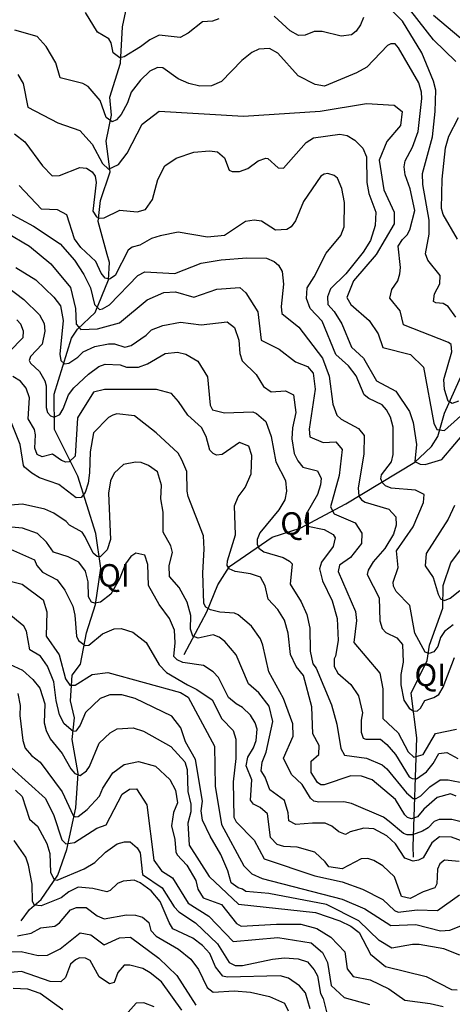
# Model space of a CAD drawing. Extents: x 720594 to 796911, y 9166855 to 18344045.
# Drawn here: x 737986 to 739622, y 9191410 to 9195138 of the extents above; entities that cross this region are included whole.
import ezdxf

# ---------------------------------------------------------------- set-up
doc = ezdxf.new("R2010")
doc.units = 0
doc.header["$MEASUREMENT"] = 0
for name, color, linetype in [('COTAS_SHP_TEXT', 7, 'CONTINUOUS'), ('CURVAS_SHP', 7, 'CONTINUOUS'), ('RIOS_SHP', 7, 'CONTINUOUS')]:
    doc.layers.add(name, color=color, linetype=linetype)
doc.styles.add('MONOTXT', font='MONOTXT', dxfattribs={"height": 0.2})

msp = doc.modelspace()

# ---------------------------------------------------------------- linework, layer by layer
at = {"layer": 'CURVAS_SHP', "color": 13, "linetype": 'Continuous'}
for points in [[(738739, 9195141), (738716, 9195133), (738677, 9195130), (738624, 9195087), (738593, 9195070), (738514, 9195079), (738478, 9195062), (738443, 9195035), (738381, 9194997), (738365, 9194993), (738340, 9195013), (738332, 9195051), (738324, 9195065), (738280, 9195091), (738235, 9195165)], [(739636, 9194012), (739606, 9194052), (739587, 9194063), (739560, 9194066), (739551, 9194071), (739555, 9194100), (739575, 9194138), (739576, 9194169), (739530, 9194228), (739521, 9194251), (739535, 9194326), (739535, 9194379), (739511, 9194514), (739510, 9194556), (739547, 9194694), (739557, 9194790), (739560, 9194871), (739551, 9194905), (739507, 9195012), (739434, 9195133), (739386, 9195181)], [(739635, 9194980), (739551, 9195062), (739465, 9195172)], [(739551, 9195155), (739654, 9195068)], [(739286, 9195146), (739275, 9195119), (739258, 9195094), (739241, 9195081), (739202, 9195075), (739130, 9195093), (739100, 9195093), (739066, 9195080), (739041, 9195078), (739009, 9195096), (738949, 9195151)], [(739645, 9193693), (739622, 9193685), (739606, 9193694), (739593, 9193737), (739590, 9193775), (739620, 9193880), (739618, 9193908), (739608, 9193916), (739437, 9193983), (739425, 9194036), (739386, 9194083), (739394, 9194116), (739416, 9194149), (739424, 9194175), (739426, 9194200), (739418, 9194281), (739434, 9194306), (739452, 9194323), (739462, 9194342), (739481, 9194415), (739463, 9194497), (739444, 9194551), (739440, 9194581), (739444, 9194604), (739471, 9194655), (739493, 9194715), (739507, 9194839), (739506, 9194863), (739495, 9194899), (739419, 9195031), (739406, 9195047), (739390, 9195047), (739377, 9195040), (739299, 9194958), (739260, 9194937), (739139, 9194886), (739104, 9194892), (739039, 9194925), (738963, 9195011), (738931, 9195029), (738891, 9195026), (738864, 9195014), (738826, 9194984), (738749, 9194904), (738711, 9194887), (738667, 9194886), (738626, 9194896), (738586, 9194914), (738528, 9194956), (738508, 9194957), (738479, 9194943), (738443, 9194909), (738408, 9194864), (738394, 9194823), (738370, 9194779), (738352, 9194759), (738336, 9194751), (738313, 9194767), (738291, 9194832), (738245, 9194885), (738225, 9194896), (738140, 9194918), (738123, 9194975), (738087, 9195037), (738052, 9195074), (737968, 9195098)], [(737979, 9194931), (737999, 9194896), (738017, 9194807), (738131, 9194748), (738214, 9194718), (738261, 9194667), (738300, 9194593), (738322, 9194572), (738360, 9194590), (738393, 9194633), (738450, 9194743), (738514, 9194791), (738833, 9194773), (739122, 9194791), (739298, 9194821), (739402, 9194814), (739432, 9194790), (739426, 9194737), (739374, 9194677), (739345, 9194606), (739363, 9194494), (739402, 9194409), (739402, 9194365), (739334, 9194249), (739249, 9194149), (739223, 9194086), (739238, 9194060), (739308, 9193999), (739342, 9193948), (739359, 9193897), (739464, 9193870), (739513, 9193822), (739552, 9193610), (739564, 9193586), (739592, 9193582), (739678, 9193659)], [(739642, 9194307), (739588, 9194400), (739581, 9194423), (739584, 9194534), (739597, 9194653), (739609, 9194697), (739645, 9194768)], [(737967, 9194706), (738006, 9194676), (738072, 9194585), (738109, 9194547), (738137, 9194548), (738214, 9194578), (738239, 9194576), (738261, 9194562), (738272, 9194545), (738275, 9194522), (738263, 9194413), (738277, 9194391), (738290, 9194387), (738306, 9194388), (738365, 9194417), (738430, 9194410), (738462, 9194419), (738488, 9194457), (738509, 9194533), (738535, 9194584), (738578, 9194614), (738645, 9194636), (738704, 9194642), (738734, 9194637), (738761, 9194615), (738779, 9194568), (738790, 9194563), (738818, 9194563), (738849, 9194575), (738888, 9194603), (738917, 9194614), (738925, 9194612), (738964, 9194577), (738984, 9194576), (739069, 9194673), (739097, 9194691), (739197, 9194705), (739225, 9194699), (739253, 9194682), (739284, 9194652), (739298, 9194619), (739299, 9194521), (739306, 9194480), (739333, 9194409), (739331, 9194359), (739313, 9194302), (739285, 9194258), (739219, 9194176), (739161, 9194119), (739150, 9194088), (739152, 9194059), (739176, 9194033), (739205, 9193986), (739241, 9193898), (739286, 9193856), (739335, 9193770), (739408, 9193731), (739460, 9193654), (739474, 9193613), (739487, 9193529), (739480, 9193465), (739500, 9193455), (739519, 9193454), (739582, 9193472), (739681, 9193589)], [(739625, 9192846), (739593, 9192821), (739578, 9192798), (739568, 9192765), (739552, 9192744), (739535, 9192738), (739519, 9192743), (739480, 9192815), (739462, 9192920), (739410, 9192973), (739400, 9192993), (739398, 9193008), (739417, 9193063), (739411, 9193127), (739474, 9193218), (739513, 9193310), (739516, 9193340), (739483, 9193356), (739391, 9193364), (739369, 9193373), (739358, 9193384), (739352, 9193399), (739355, 9193415), (739392, 9193464), (739398, 9193492), (739398, 9193595), (739388, 9193633), (739373, 9193661), (739357, 9193679), (739306, 9193704), (739289, 9193718), (739258, 9193789), (739229, 9193827), (739182, 9193870), (739130, 9193996), (739085, 9194044), (739071, 9194082), (739073, 9194123), (739100, 9194164), (739145, 9194254), (739201, 9194321), (739213, 9194354), (739215, 9194446), (739205, 9194499), (739188, 9194538), (739175, 9194548), (739151, 9194555), (739137, 9194553), (739125, 9194545), (739060, 9194449), (739029, 9194376), (739013, 9194354), (738996, 9194344), (738953, 9194341), (738901, 9194375), (738873, 9194379), (738840, 9194374), (738761, 9194321), (738697, 9194314), (738586, 9194333), (738517, 9194320), (738485, 9194309), (738441, 9194284), (738412, 9194276), (738396, 9194265), (738347, 9194169), (738326, 9194155), (738310, 9194159), (738294, 9194178), (738274, 9194222), (738217, 9194275), (738193, 9194308), (738164, 9194399), (738129, 9194418), (738069, 9194421), (737984, 9194510)], [(737898, 9194432), (738038, 9194356), (738139, 9194289), (738193, 9194227), (738229, 9194173), (738254, 9194122), (738269, 9194060), (738288, 9194041), (738300, 9194043), (738326, 9194058), (738433, 9194169), (738459, 9194183), (738573, 9194177), (738672, 9194216), (738748, 9194229), (738845, 9194236), (738919, 9194235), (738949, 9194222), (738965, 9194208), (738979, 9194184), (738984, 9194137), (738975, 9194052), (738977, 9194026), (739042, 9193974), (739131, 9193856), (739156, 9193788), (739171, 9193682), (739186, 9193640), (739202, 9193625), (739267, 9193590), (739289, 9193564), (739288, 9193493), (739266, 9193365), (739269, 9193334), (739279, 9193320), (739293, 9193311), (739382, 9193284), (739408, 9193256), (739410, 9193224), (739400, 9193190), (739367, 9193136), (739323, 9193085), (739304, 9193053), (739300, 9193037), (739345, 9192949), (739348, 9192861), (739357, 9192832), (739371, 9192818), (739412, 9192797), (739434, 9192772), (739436, 9192705), (739428, 9192658), (739428, 9192619), (739439, 9192561), (739459, 9192531), (739475, 9192520), (739491, 9192521), (739502, 9192531), (739518, 9192560), (739552, 9192571), (739571, 9192583), (739588, 9192610), (739630, 9192723)], [(737934, 9194334), (738023, 9194281), (738104, 9194214), (738179, 9194124), (738198, 9194044), (738200, 9193985), (738218, 9193965), (738281, 9193967), (738364, 9193990), (738468, 9194077), (738532, 9194105), (738575, 9194108), (738645, 9194087), (738732, 9194117), (738819, 9194124), (738842, 9194104), (738887, 9194032), (738900, 9193925), (738967, 9193890), (739029, 9193842), (739075, 9193825), (739096, 9193799), (739104, 9193739), (739081, 9193587), (739084, 9193558), (739134, 9193537), (739182, 9193539), (739206, 9193510), (739194, 9193412), (739161, 9193293), (739176, 9193267), (739255, 9193233), (739280, 9193193), (739279, 9193155), (739237, 9193102), (739195, 9193073), (739191, 9193048), (739256, 9192897), (739260, 9192863), (739250, 9192779), (739348, 9192663), (739359, 9192604), (739359, 9192492), (739418, 9192437), (739455, 9192365), (739477, 9192345), (739512, 9192356), (739559, 9192435), (739638, 9192451)], [(737972, 9194200), (738047, 9194153), (738116, 9194087), (738141, 9194055), (738151, 9193999), (738138, 9193871), (738142, 9193847), (738156, 9193835), (738172, 9193837), (738206, 9193860), (738226, 9193880), (738271, 9193900), (738322, 9193911), (738345, 9193910), (738384, 9193898), (738408, 9193904), (738465, 9193944), (738485, 9193964), (738528, 9193980), (738594, 9193993), (738673, 9193982), (738771, 9193994), (738798, 9193973), (738815, 9193925), (738819, 9193874), (738827, 9193846), (738881, 9193795), (738908, 9193749), (738937, 9193729), (738992, 9193732), (739022, 9193718), (739031, 9193651), (739018, 9193592), (739015, 9193551), (739024, 9193495), (739038, 9193467), (739057, 9193444), (739113, 9193430), (739126, 9193400), (739124, 9193377), (739113, 9193340), (739070, 9193265), (739065, 9193237), (739076, 9193220), (739138, 9193207), (739172, 9193188), (739179, 9193176), (739172, 9193143), (739128, 9193084), (739120, 9193059), (739131, 9193013), (739168, 9192937), (739187, 9192870), (739190, 9192787), (739181, 9192728), (739175, 9192718), (739176, 9192689), (739189, 9192663), (739238, 9192620), (739267, 9192578), (739283, 9192513), (739277, 9192485), (739277, 9192440), (739285, 9192417), (739295, 9192413), (739350, 9192414), (739375, 9192393), (739407, 9192355), (739459, 9192271), (739470, 9192265), (739487, 9192263), (739525, 9192290), (739550, 9192321), (739571, 9192359), (739601, 9192363), (739643, 9192340)], [(737934, 9194130), (738002, 9194079), (738061, 9194020), (738079, 9193988), (738081, 9193959), (738071, 9193909), (738027, 9193863), (738022, 9193847), (738027, 9193837), (738061, 9193806), (738082, 9193771), (738087, 9193752), (738086, 9193670), (738092, 9193650), (738103, 9193638), (738117, 9193633), (738138, 9193643), (738151, 9193664), (738171, 9193717), (738191, 9193744), (738246, 9193796), (738286, 9193825), (738309, 9193834), (738366, 9193831), (738390, 9193822), (738436, 9193822), (738470, 9193835), (738536, 9193874), (738583, 9193879), (738615, 9193872), (738660, 9193845), (738696, 9193786), (738707, 9193678), (738716, 9193660), (738761, 9193649), (738868, 9193653), (738882, 9193647), (738917, 9193617), (738937, 9193560), (738955, 9193464), (738991, 9193393), (738995, 9193353), (738989, 9193320), (738966, 9193282), (738894, 9193195), (738884, 9193169), (738884, 9193152), (738891, 9193137), (738909, 9193123), (738983, 9193101), (739007, 9193087), (739016, 9193077), (739009, 9193001), (739051, 9192934), (739072, 9192885), (739084, 9192834), (739085, 9192747), (739095, 9192699), (739107, 9192682), (739165, 9192544), (739186, 9192470), (739201, 9192378), (739214, 9192353), (739298, 9192341), (739357, 9192316), (739374, 9192301), (739449, 9192210), (739474, 9192189), (739486, 9192189), (739503, 9192199), (739537, 9192233), (739576, 9192260), (739607, 9192260), (739671, 9192247)], [(737946, 9193880), (738000, 9193934), (738001, 9193959), (737991, 9193985), (737976, 9194001)], [(739637, 9192198), (739615, 9192206), (739565, 9192193), (739515, 9192149), (739491, 9192119), (739468, 9192112), (739453, 9192117), (739443, 9192127), (739407, 9192185), (739319, 9192259), (739279, 9192273), (739238, 9192275), (739138, 9192241), (739125, 9192241), (739112, 9192249), (739088, 9192287), (739088, 9192330), (739118, 9192356), (739119, 9192390), (739095, 9192434), (739091, 9192536), (739059, 9192655), (739032, 9192689), (739010, 9192734), (739002, 9192815), (738987, 9192864), (738963, 9192905), (738926, 9192944), (738915, 9192994), (738897, 9193027), (738859, 9193040), (738801, 9193049), (738779, 9193059), (738771, 9193071), (738772, 9193089), (738802, 9193187), (738799, 9193297), (738812, 9193331), (738839, 9193367), (738861, 9193418), (738864, 9193488), (738853, 9193523), (738817, 9193537), (738752, 9193491), (738731, 9193489), (738718, 9193495), (738705, 9193508), (738692, 9193560), (738674, 9193594), (738622, 9193640), (738587, 9193692), (738560, 9193722), (738504, 9193738), (738307, 9193738), (738265, 9193728), (738205, 9193630), (738196, 9193485), (738174, 9193464), (738161, 9193463), (738144, 9193469), (738111, 9193493), (738071, 9193483), (738053, 9193491), (738044, 9193516), (738046, 9193566), (738042, 9193586), (738018, 9193627), (738024, 9193706), (738011, 9193743), (737989, 9193769), (737961, 9193787)], [(739687, 9192093), (739620, 9192109), (739573, 9192109), (739554, 9192102), (739531, 9192078), (739510, 9192065), (739472, 9192051), (739451, 9192051), (739438, 9192056), (739384, 9192102), (739362, 9192118), (739241, 9192170), (739212, 9192176), (739118, 9192175), (739098, 9192179), (739086, 9192190), (739054, 9192242), (739014, 9192280), (738984, 9192342), (739020, 9192425), (739019, 9192472), (738984, 9192567), (738929, 9192668), (738906, 9192769), (738897, 9192794), (738863, 9192841), (738813, 9192884), (738798, 9192891), (738743, 9192895), (738708, 9192903), (738690, 9192914), (738683, 9192927), (738679, 9193044), (738684, 9193133), (738681, 9193184), (738624, 9193333), (738620, 9193353), (738618, 9193427), (738599, 9193471), (738585, 9193496), (738503, 9193574), (738420, 9193638), (738354, 9193646), (738339, 9193641), (738322, 9193631), (738266, 9193574), (738253, 9193502), (738250, 9193422), (738245, 9193383), (738234, 9193347), (738219, 9193329), (738200, 9193327), (738134, 9193378), (738061, 9193403), (738032, 9193421), (738005, 9193443), (738001, 9193450), (737988, 9193529), (737956, 9193611)], [(739691, 9192016), (739619, 9192043), (739574, 9192044), (739545, 9192021), (739512, 9191964), (739494, 9191955), (739474, 9191952), (739442, 9191963), (739407, 9192017), (739374, 9192047), (739325, 9192074), (739288, 9192076), (739236, 9192062), (739218, 9192052), (739193, 9192062), (739167, 9192084), (739142, 9192095), (739093, 9192096), (739030, 9192090), (739004, 9192104), (739001, 9192135), (738988, 9192181), (738932, 9192222), (738915, 9192270), (738900, 9192294), (738903, 9192327), (738918, 9192364), (738943, 9192481), (738930, 9192538), (738891, 9192589), (738852, 9192623), (738805, 9192733), (738762, 9192783), (738740, 9192800), (738718, 9192808), (738661, 9192796), (738641, 9192804), (738632, 9192830), (738633, 9192882), (738620, 9192932), (738589, 9192988), (738553, 9193029), (738552, 9193071), (738564, 9193121), (738558, 9193146), (738529, 9193198), (738529, 9193273), (738520, 9193324), (738522, 9193375), (738507, 9193426), (738474, 9193450), (738446, 9193461), (738424, 9193463), (738379, 9193453), (738344, 9193421), (738330, 9193392), (738322, 9193345), (738330, 9193169), (738317, 9193130), (738291, 9193104), (738279, 9193105), (738264, 9193118), (738234, 9193180), (738222, 9193197), (738175, 9193224), (738162, 9193238), (738116, 9193269), (738081, 9193285), (737997, 9193303), (737920, 9193297)], [(739630, 9193298), (739607, 9193247), (739523, 9193117), (739520, 9193070), (739550, 9193026), (739569, 9192963), (739578, 9192945), (739592, 9192939), (739614, 9192948), (739650, 9192977)], [(739648, 9191950), (739593, 9191955), (739575, 9191942), (739566, 9191921), (739563, 9191866), (739556, 9191850), (739512, 9191835), (739463, 9191810), (739430, 9191818), (739404, 9191892), (739359, 9191934), (739326, 9191954), (739303, 9191962), (739277, 9191961), (739206, 9191922), (739155, 9191930), (739141, 9191949), (739102, 9191986), (739036, 9192005), (738985, 9192007), (738960, 9192015), (738935, 9192041), (738923, 9192131), (738896, 9192155), (738871, 9192167), (738859, 9192182), (738864, 9192259), (738843, 9192313), (738849, 9192345), (738870, 9192381), (738881, 9192409), (738884, 9192452), (738877, 9192476), (738859, 9192505), (738829, 9192534), (738805, 9192547), (738776, 9192571), (738738, 9192647), (738718, 9192669), (738681, 9192692), (738603, 9192704), (738582, 9192714), (738569, 9192727), (738574, 9192778), (738572, 9192826), (738553, 9192870), (738514, 9192924), (738474, 9192996), (738471, 9193075), (738459, 9193110), (738425, 9193118), (738407, 9193105), (738386, 9193077), (738364, 9193021), (738331, 9192963), (738292, 9192932), (738270, 9192928), (738258, 9192932), (738246, 9192952), (738245, 9193009), (738235, 9193050), (738210, 9193084), (738170, 9193104), (738114, 9193122), (738088, 9193159), (738054, 9193192), (737997, 9193212), (737883, 9193222)], [(737952, 9193133), (738042, 9193092), (738051, 9193071), (738072, 9193046), (738128, 9193017), (738157, 9192978), (738187, 9192917), (738195, 9192883), (738201, 9192804), (738209, 9192787), (738234, 9192768), (738248, 9192770), (738300, 9192813), (738343, 9192831), (738370, 9192833), (738414, 9192819), (738464, 9192779), (738514, 9192695), (738541, 9192666), (738621, 9192619), (738656, 9192602), (738714, 9192562), (738751, 9192490), (738794, 9192446), (738803, 9192413), (738804, 9192340), (738794, 9192252), (738796, 9192118), (738805, 9192101), (738873, 9192031), (738911, 9191961), (739102, 9191896), (739206, 9191873), (739282, 9191845), (739359, 9191807), (739404, 9191765), (739418, 9191758), (739489, 9191767), (739566, 9191765), (739649, 9191824)], [(737940, 9193014), (737996, 9193001), (738075, 9192941), (738089, 9192896), (738087, 9192804), (738136, 9192733), (738160, 9192642), (738176, 9192618), (738196, 9192618), (738261, 9192658), (738320, 9192666), (738594, 9192590), (738624, 9192572), (738723, 9192387), (738725, 9192236), (738749, 9192090), (738834, 9191934), (738864, 9191904), (738903, 9191886), (739206, 9191808), (739291, 9191771), (739390, 9191708), (739484, 9191712), (739577, 9191688), (739613, 9191690), (739734, 9191738)], [(739650, 9191596), (739590, 9191619), (739497, 9191636), (739472, 9191636), (739393, 9191622), (739346, 9191651), (739269, 9191725), (739146, 9191787), (738929, 9191829), (738842, 9191837), (738829, 9191846), (738813, 9191850), (738786, 9191870), (738774, 9191915), (738747, 9191977), (738706, 9192046), (738678, 9192107), (738673, 9192142), (738678, 9192179), (738651, 9192336), (738613, 9192404), (738596, 9192456), (738562, 9192500), (738423, 9192568), (738372, 9192581), (738327, 9192582), (738291, 9192568), (738235, 9192515), (738215, 9192466), (738199, 9192444), (738188, 9192442), (738154, 9192471), (738137, 9192506), (738124, 9192560), (738116, 9192631), (738092, 9192690), (738065, 9192728), (738025, 9192752), (738012, 9192822), (738002, 9192842), (737889, 9192933)], [(737915, 9192713), (737997, 9192675), (738036, 9192640), (738062, 9192607), (738081, 9192547), (738079, 9192475), (738086, 9192446), (738101, 9192415), (738147, 9192359), (738180, 9192301), (738195, 9192284), (738215, 9192276), (738239, 9192293), (738250, 9192310), (738287, 9192399), (738328, 9192438), (738355, 9192453), (738416, 9192457), (738455, 9192444), (738558, 9192386), (738611, 9192328), (738619, 9192299), (738622, 9192215), (738634, 9192167), (738634, 9192138), (738622, 9192095), (738627, 9192012), (738703, 9191893), (738814, 9191789), (739105, 9191757), (739197, 9191725), (739239, 9191705), (739270, 9191681), (739313, 9191600), (739370, 9191553), (739523, 9191515), (739619, 9191465), (739640, 9191464)], [(737979, 9192587), (737988, 9192541), (737987, 9192503), (737998, 9192409), (738007, 9192380), (738031, 9192352), (738064, 9192326), (738147, 9192214), (738188, 9192125), (738198, 9192119), (738208, 9192121), (738242, 9192147), (738288, 9192198), (738301, 9192228), (738338, 9192286), (738381, 9192317), (738436, 9192329), (738500, 9192311), (738554, 9192261), (738576, 9192221), (738583, 9192172), (738568, 9192136), (738561, 9192085), (738573, 9192034), (738577, 9191987), (738582, 9191975), (738618, 9191936), (738652, 9191878), (738660, 9191845), (738680, 9191813), (738749, 9191787), (738806, 9191715), (738824, 9191705), (738957, 9191713), (739049, 9191713), (739110, 9191696), (739163, 9191664), (739216, 9191608), (739225, 9191544), (739247, 9191515), (739312, 9191502), (739382, 9191468), (739443, 9191425), (739539, 9191413), (739588, 9191401)], [(737956, 9192305), (738084, 9192189), (738116, 9192125), (738146, 9192032), (738161, 9192017), (738194, 9192022), (738278, 9192077), (738313, 9192089), (738374, 9192205), (738402, 9192224), (738428, 9192226), (738467, 9192165), (738493, 9191955), (738523, 9191915), (738564, 9191889), (738623, 9191792), (738701, 9191743), (738794, 9191647), (738962, 9191662), (739089, 9191642), (739131, 9191606), (739150, 9191568), (739164, 9191481), (739213, 9191435), (739309, 9191409)], [(737971, 9192220), (737996, 9192196), (738023, 9192110), (738054, 9192084), (738089, 9192019), (738100, 9191981), (738103, 9191909), (738117, 9191882), (738128, 9191879), (738230, 9191923), (738270, 9191947), (738311, 9191986), (738355, 9192017), (738383, 9192025), (738404, 9192025), (738430, 9192002), (738442, 9191983), (738451, 9191901), (738525, 9191850), (738571, 9191778), (738588, 9191760), (738651, 9191718), (738734, 9191639), (738778, 9191568), (738801, 9191557), (738829, 9191557), (738942, 9191581), (738988, 9191585), (739039, 9191582), (739074, 9191570), (739100, 9191540), (739113, 9191517), (739124, 9191451), (739134, 9191432), (739152, 9191361)], [(739085, 9191392), (739067, 9191453), (739044, 9191479), (739003, 9191509), (738971, 9191517), (738771, 9191512), (738754, 9191516), (738727, 9191552), (738705, 9191602), (738677, 9191632), (738641, 9191660), (738566, 9191695), (738551, 9191719), (738518, 9191799), (738483, 9191839), (738442, 9191870), (738419, 9191879), (738378, 9191876), (738356, 9191867), (738328, 9191840), (738316, 9191835), (738263, 9191848), (738207, 9191853), (738172, 9191836), (738143, 9191813), (738067, 9191782), (738043, 9191785), (738035, 9191799), (738033, 9191865), (738020, 9191937), (738010, 9191967), (737965, 9192030)], [(737978, 9191669), (738030, 9191679), (738066, 9191699), (738119, 9191705), (738137, 9191718), (738178, 9191767), (738201, 9191776), (738238, 9191776), (738279, 9191744), (738306, 9191733), (738390, 9191748), (738424, 9191747), (738451, 9191739), (738475, 9191719), (738482, 9191689), (738502, 9191668), (738587, 9191618), (738633, 9191580), (738663, 9191541), (738695, 9191473), (738718, 9191456), (738797, 9191460), (738859, 9191456), (738931, 9191439), (738987, 9191414), (739001, 9191385)], [(737890, 9191608), (737992, 9191609), (738056, 9191594), (738091, 9191596), (738139, 9191620), (738215, 9191680), (738255, 9191672), (738306, 9191635), (738364, 9191661), (738405, 9191664), (738513, 9191584), (738580, 9191518), (738653, 9191406)], [(738600, 9191387), (738522, 9191495), (738480, 9191529), (738452, 9191545), (738403, 9191558), (738381, 9191558), (738357, 9191530), (738343, 9191492), (738326, 9191487), (738287, 9191513), (738253, 9191575), (738235, 9191584), (738212, 9191585), (738197, 9191578), (738179, 9191561), (738159, 9191511), (738142, 9191494), (738101, 9191496), (737993, 9191534), (737894, 9191525)], [(738150, 9191389), (738064, 9191450), (738017, 9191467), (737962, 9191469)], [(738495, 9191400), (738456, 9191415), (738427, 9191414), (738396, 9191380)]]:
    msp.add_lwpolyline(points, dxfattribs=at)
at = {"layer": 'RIOS_SHP', "color": 152, "linetype": 'Continuous'}
for points in [[(738317.6, 9194249.4), (738283, 9194374), (738292, 9194453), (738328, 9194562), (738313, 9194678), (738334, 9194776), (738327, 9194845), (738367, 9194974), (738375, 9195111), (738416, 9195302), (738464, 9195380), (738603, 9195551), (738661, 9195606), (738795, 9195697), (738839, 9195795), (738891, 9195845), (739148, 9195920), (739391, 9196077), (739437, 9196088), (739704, 9196105), (739750, 9196125), (739783, 9196172)], [(739497.7, 9193478.9), (739543, 9193522), (739568, 9193560), (739593, 9193648), (739698, 9193884), (739786, 9194010), (739982, 9194172), (740042, 9194202), (740090, 9194305), (740239, 9194495), (740401, 9194630), (740449, 9194693), (740569, 9194801), (740625, 9194865), (740669, 9194977), (740639, 9195114), (740483, 9195249), (740390, 9195401)], [(737992, 9191725), (738023, 9191768), (738068, 9191807), (738130, 9191898), (738164, 9191996), (738199, 9192154), (738207, 9192283), (738185, 9192412), (738193, 9192494), (738179, 9192559), (738185, 9192656), (738216, 9192698), (738239, 9192816), (738273, 9192924), (738293, 9193061), (738274, 9193192), (738206, 9193409), (738118, 9193586), (738117, 9193720), (738182, 9193932), (738205, 9193966), (738272, 9194029), (738322, 9194153), (738326, 9194219), (738317.6, 9194249.4)], [(738608, 9192734), (738694, 9192896), (738735, 9192998), (738780, 9193068), (738941, 9193178), (739047, 9193212), (739220, 9193305), (739481, 9193463), (739497.7, 9193478.9)], [(739476, 9191967), (739474, 9192007), (739488, 9192419), (739466, 9192588), (739527, 9192712), (739536, 9192769), (739586, 9192909), (739587, 9192995), (739616, 9193081), (739679, 9193166), (739725.4, 9193195.2)]]:
    msp.add_lwpolyline(points, dxfattribs=at)

# ---------------------------------------------------------------- texts
at = {"layer": 'COTAS_SHP_TEXT', "color": 1, "linetype": 'Continuous', "style": 'MONOTXT'}
for p in [(738971.6, 9193187.8), (738282.8, 9192991.3), (739479.1, 9192614.6)]:
    msp.add_text('QI', height=85, dxfattribs=at).set_placement(p)

doc.saveas('drawing.dxf')
